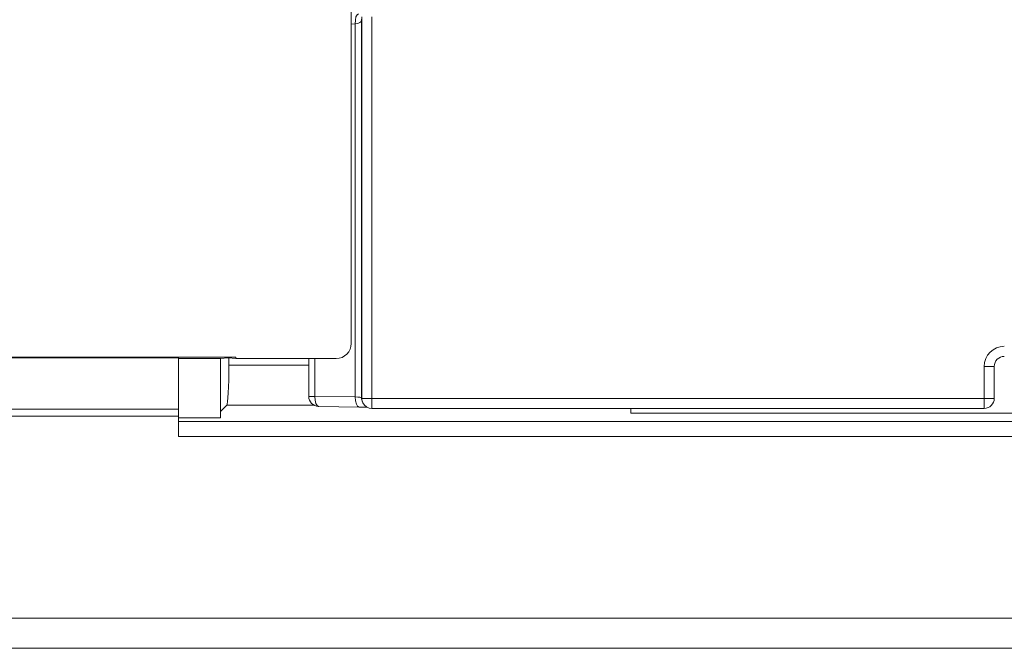
# Model space of a CAD drawing. Units: inches. Extents: x 0 to 17, y 0 to 11.
# Drawn here: x 10.5 to 10.8, y 4.3 to 4.5 of the extents above; entities that cross this region are included whole.
import ezdxf

# ---------------------------------------------------------------- set-up
doc = ezdxf.new("R2010")
doc.units = ezdxf.units.IN
doc.header["$MEASUREMENT"] = 0
doc.layers.add('Visible (ANSI)', color=7, linetype='Continuous', lineweight=18)
doc.layers.add('Visible Narrow (ANSI)', color=7, linetype='Continuous', lineweight=18)

msp = doc.modelspace()

# ---------------------------------------------------------------- linework, layer by layer
at = {"layer": 'Visible (ANSI)'}
for p, q in [((10.6270112079178, 4.403044940153904), (10.6270112079178, 4.545295511296899)), ((10.34572017783239, 4.399670795192833), (10.59830223800282, 4.399670795192833)), ((10.58405071834113, 4.386698846627041), (10.58405071834113, 4.399451929831685)), ((10.58405071834113, 4.399295511297169), (10.59451120791755, 4.399295511297169)), ((10.59451120791755, 4.399295511297169), (10.59640672296018, 4.399483153245001)), ((10.59451120791755, 4.384560380496623), (10.59451120791755, 4.399295511297169)), ((10.59640672296018, 4.399483153245001), (10.59830223800282, 4.399670795192833)), ((10.59830223800282, 4.399295511297169), (10.59640672296018, 4.399483153245001)), ((10.59655071834095, 4.399468898769101), (10.59655071834095, 4.397659611961899)), ((10.59830223800282, 4.399670795192833), (10.59830223800282, 4.399295511297169)), ((10.59830223800282, 4.399295511297169), (10.62326177906107, 4.399295511297169)), ((10.61641525664754, 4.3898781999942), (10.61641525664754, 4.399295511297169)), ((10.78696718943547, 4.389384337081538), (10.78696718943547, 4.397340291303863)), ((10.59605406866058, 4.387673316614382), (10.59451120791755, 4.386130455871353)), ((10.62895652523775, 4.387229083762122), (10.61887820325001, 4.387378474600155)), ((10.6298963266081, 4.388266575630951), (10.6298029572431, 4.388453371273954)), ((10.58405071834113, 4.386698846627041), (10.58405071834113, 4.384977960187825)), ((10.58405071834113, 4.379861894171427), (10.58405071834113, 4.384977960187825)), ((10.78446718943542, 4.386884337081483), (10.63213253083404, 4.386884337081483)), ((10.69655071834086, 4.385726453585448), (10.69655071834086, 4.386884337081483)), ((10.59292541020886, 4.384544658162667), (10.58405071834113, 4.384544658162667)), ((10.59294113254282, 4.384560380496623), (10.59292541020886, 4.384544658162667)), ((9.754550718340852, 4.327198862236401), (11.18855071834105, 4.327198862236401))]:
    msp.add_line(p, q, dxfattribs=at)
at = {"layer": 'Visible (ANSI)', "extrusion": (0, 0, -1)}
for centre, radius, start, end in [((-10.6189152566476, 4.3898781999942), 0.002500000000000409, 270.8492324126271, 0), ((-10.63213253083404, 4.389384337081538), 0.002500000000000267, 270, 333.4419319834541), ((-10.78446718943542, 4.389384337081538), 0.002500000000000036, 180, 270)]:
    msp.add_arc(centre, radius, start, end, dxfattribs=at)
at = {"layer": 'Visible (ANSI)', "extrusion": (0, 0, -0.9999999999999998)}
msp.add_ellipse((10.62326063668752, 4.403046082527453), major_axis=(0.002652458209386197, -0.002652458209386207), ratio=0.9996954598818876, start_param=5.497939437029718, end_param=7.068431177329456, dxfattribs=at)
at = {"layer": 'Visible (ANSI)', "extrusion": (0, 0, -1)}
for centre, major_axis, ratio, start_param, end_param in [((10.78946795107549, 4.397338768139434), (-0.001769382348838351, 0.001769382348838455), 0.9990870283786335, 5.497939437029721, 7.06843117732943), ((10.59602664054819, 4.397659611961899), (0, -0.01000000000000103), 0.05240777928304113, 4.712388980384691, 6.230825429619758)]:
    msp.add_ellipse(centre, major_axis=major_axis, ratio=ratio, start_param=start_param, end_param=end_param, dxfattribs=at)
at = {"layer": 'Visible (ANSI)'}
msp.add_open_spline([(10.63096526501249, 4.387173570132745), (10.63084259697325, 4.387179463619304), (10.63070501634002, 4.387185238006168), (10.63030310573777, 4.38719985038415), (10.63001588782981, 4.38720815778106), (10.62946740966709, 4.387220574483308), (10.62921710768796, 4.387225221151766), (10.62895652523775, 4.387229083762122)], degree=3, knots=[-0.9425425124087694, -0.9425425124087694, -0.9425425124087694, -0.9425425124087694, -0.8055491104161309, -0.8055491104161309, -0.5751656491528789, -0.5751656491528789, -0.4014257279586804, -0.4014257279586804, -0.4014257279586804, -0.4014257279586804], dxfattribs=at)
at = {"layer": 'Visible Narrow (ANSI)'}
for p, q in [((10.62953954223076, 4.483352315823595), (10.62963291159576, 4.484295511297205)), ((10.62953954223076, 4.389571132724541), (10.62953954223076, 4.483352315823595)), ((10.62963291159576, 4.484295511297205), (10.62963291159576, 4.389384337081538)), ((10.63213253083404, 4.389384337081538), (10.63213253083404, 4.484295511297205)), ((10.6270112079178, 4.482480892038438), (10.62801675081437, 4.482556153266614)), ((10.62801675081437, 4.482556153266614), (10.62801675081437, 4.389728809156168)), ((10.35905071834077, 4.399451929831685), (10.58405071834113, 4.399451929831685)), ((10.61793842882616, 4.3898781999942), (10.61793842882616, 4.399295511297169)), ((10.61641525664754, 4.397659611961899), (10.59655071834095, 4.397659611961899)), ((10.78446718943542, 4.397340291303863), (10.78696718943547, 4.397340291303863)), ((10.78446718943542, 4.397340291303863), (10.78446718943542, 4.389384337081538)), ((10.61641525664754, 4.3898781999942), (10.61793842882616, 4.3898781999942)), ((10.62801675081437, 4.389728809156168), (10.61793842882616, 4.3898781999942)), ((10.62963291159576, 4.389384337081538), (10.62953954223076, 4.389571132724541)), ((10.59605406866058, 4.387673316614382), (10.6177369148968, 4.387673316614382)), ((10.62963291159576, 4.389384337081538), (10.63213253083404, 4.389384337081538)), ((10.63213253083404, 4.389384337081538), (10.63213253083404, 4.386884337081483)), ((10.78446718943542, 4.389384337081538), (10.63213253083404, 4.389384337081538)), ((10.78446718943542, 4.386884337081483), (10.78446718943542, 4.389384337081538)), ((10.78446718943542, 4.389384337081538), (10.78696718943547, 4.389384337081538)), ((10.58405071834113, 4.386698846627041), (10.35905071834077, 4.386698846627041)), ((10.35905071834077, 4.384977960187825), (10.58405071834113, 4.384977960187825)), ((10.69655071834086, 4.385726453585448), (11.16030071834075, 4.385726453585448)), ((11.18424461395534, 4.383606754927314), (10.58405071834113, 4.383606754927314)), ((10.59294113254282, 4.384560380496623), (10.59451120791755, 4.384560380496623)), ((10.58405071834113, 4.379861894171427), (11.18424461395534, 4.379861894171427)), ((11.18855071834105, 4.33469886223611), (9.754550718340852, 4.33469886223611))]:
    msp.add_line(p, q, dxfattribs=at)
at = {"layer": 'Visible Narrow (ANSI)', "extrusion": (0, 0, -1)}
for centre, major_axis, ratio, start_param, end_param in [((10.62899357863535, 4.482556153266614), (-0.0001865939890327345, 0.002493026811580428), 0.3898070713443302, 4.741556347788684, 6.283185307179536), ((10.6189152566476, 4.3898781999942), (-3.705339754950387e-05, -0.002499725394064671), 0.3906947611931306, -2.122746423083299e-13, 1.565005128088232), ((10.62899357863535, 4.389728809156168), (-3.705339754946015e-05, -0.002499725394064496), 0.3906947611931234, 1.84839939965654e-13, 1.565005128088768)]:
    msp.add_ellipse(centre, major_axis=major_axis, ratio=ratio, start_param=start_param, end_param=end_param, dxfattribs=at)
at = {"layer": 'Visible Narrow (ANSI)'}
for centre, major_axis, ratio, start_param, end_param in [((10.62703992299294, 4.483367702474425), (0.002500000000000278, 0), 0.3526539614169412, 5.113814708343368, 6.265732014659607), ((10.63203916146904, 4.483352315823595), (-0.002487839883305372, 0.0002462777194915118), 0.9846622838011494, 5.741305481828203e-13, 0.1001978947105273), ((10.78946795107549, 4.397338768139434), (-0.00353661094584818, 0.003536610945848338), 0.9996954598818875, 5.497939437029741, 7.068431177329468), ((10.62703992299294, 4.38956808546709), (-0.00250000000000027, 0), 0.06984153898349764, 3.159045946109752, 4.310963252426006), ((10.63203916146858, 4.389571132724541), (-0.0024996192378916, -1.717509518858777e-16), 0.9995434332476739, 2.012971622834417e-14, 0.4638303395709459), ((10.63213253083404, 4.389384337081538), (-0.002499619237890507, 1.779255913031834e-16), 0.9995434332476731, -1.77635683940025e-14, 0.4638303395711145)]:
    msp.add_ellipse(centre, major_axis=major_axis, ratio=ratio, start_param=start_param, end_param=end_param, dxfattribs=at)

doc.saveas('drawing.dxf')
